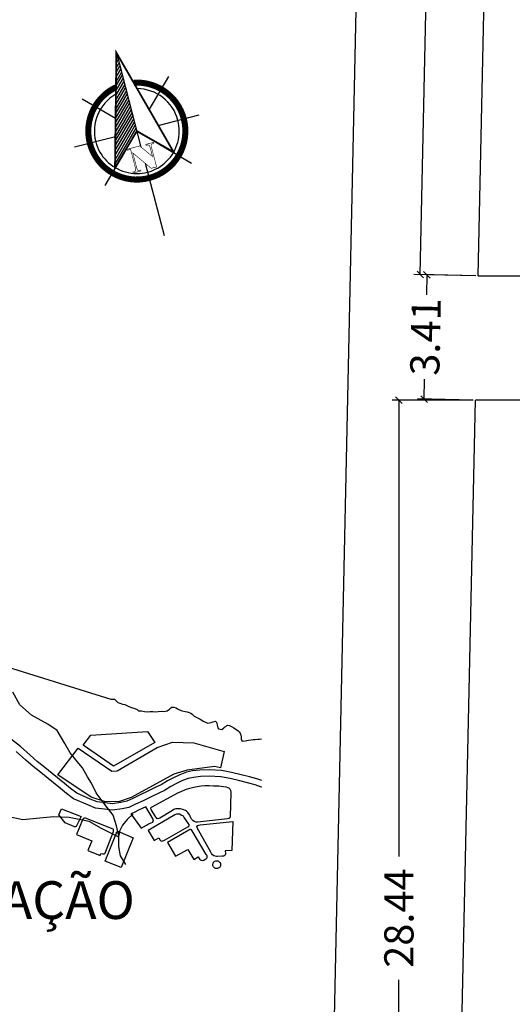
# Model space of a CAD drawing. Extents: x 281 to 1517, y 223 to 477.
# Drawn here: x 1157 to 1171, y 417 to 444 of the extents above; entities that cross this region are included whole.
import ezdxf

# ---------------------------------------------------------------- set-up
doc = ezdxf.new("R2010")
doc.units = 0
doc.header["$MEASUREMENT"] = 0
doc.layers.get('0').update_dxf_attribs({"linetype": 'CONTINUOUS'})
doc.layers.get('Defpoints').update_dxf_attribs({"linetype": 'CONTINUOUS'})
doc.layers.add('0CORTES', color=3, linetype='CONTINUOUS', lineweight=25)
for name, color, linetype in [('5', 7, 'CONTINUOUS'), ('MUB_HIDROGRAFIA', 140, 'CONTINUOUS'), ('MUB_QUADRA', 7, 'CONTINUOUS'), ('MUB_RODOVIA', 1, 'CONTINUOUS'), ('PONTO', 7, 'CONTINUOUS')]:
    doc.layers.add(name, color=color, linetype=linetype)
doc.styles.add('ITALICC', font='italicc')
doc.linetypes.add('FENCELINE2', pattern='A,0.25,-0.1,[132,ltypeshp.shx,S=0.1,R=0,X=-0.1,Y=0],-0.1,1', length=1.45)
doc.dimstyles.new('SÓCRATES', dxfattribs={"dimtxt": 0.23, "dimasz": 0.18, "dimexe": 0.18, "dimexo": 0.0625, "dimgap": 0.09, "dimtad": 0, "dimzin": 0, "dimdsep": 46, "dimtxsty": 'Standard', "dimblk": 'OBLIQUE', "dimcen": 0.09, "dimadec": 0, "dimazin": 0, "dimtfac": 1, "dimtofl": 0, "dimtmove": 0, "dimatfit": 3, "dimldrblk": 'OBLIQUE', "dimfxl": 1, "dimtolj": 1, "dimtzin": 0, "dimarcsym": 0})

# ---------------------------------------------------------------- blocks, each defined once
blk = doc.blocks.new('*X267')
at = {"color": 0}
for p, q in [((147.35, -409.49), (147.62, -409.23)), ((147.55, -408.76), (147.62, -408.7)), ((146.75, -411.68), (147.62, -410.82)), ((146.95, -410.95), (147.62, -410.29)), ((147.15, -410.22), (147.62, -409.76)), ((146.16, -413.87), (147.62, -412.41)), ((146.36, -413.14), (147.62, -411.88)), ((146.55, -412.41), (147.62, -411.35)), ((145.56, -416.06), (147.62, -414)), ((145.76, -415.33), (147.62, -413.47)), ((145.96, -414.6), (147.62, -412.94)), ((144.96, -418.25), (147.62, -415.59)), ((145.16, -417.52), (147.62, -415.06)), ((145.36, -416.79), (147.62, -414.53)), ((144.36, -420.44), (147.62, -417.18)), ((144.56, -419.71), (147.62, -416.65)), ((144.76, -418.98), (147.62, -416.12)), ((143.76, -422.63), (147.62, -418.77)), ((143.96, -421.9), (147.62, -418.24)), ((144.16, -421.17), (147.62, -417.71)), ((143.16, -424.82), (147.62, -420.36)), ((143.36, -424.09), (147.62, -419.83)), ((143.56, -423.36), (147.62, -419.3)), ((142.76, -426.28), (147.62, -421.42)), ((142.96, -425.55), (147.62, -420.89))]:
    blk.add_line(p, q, dxfattribs=at)
blk = doc.blocks.new('bpro_north4')
for p, q in [((0, 3.66), (0, 10.62)), ((-2.87, 2.87), (-7.37, 7.37)), ((2.87, 2.87), (7.37, 7.37)), ((-13.37, 0), (2.72, 0)), ((5.49, 0), (17.83, 0)), ((-2.87, -2.87), (-7.37, -7.37)), ((2.87, -2.87), (7.37, -7.37)), ((0, -3.66), (0, -10.62))]:
    blk.add_line(p, q)
at = {"const_width": 1}
for points in [[(0, -8, 1), (0, 8, 0.359415), (-7.86, 1.52, 1)], [(-7.86, -1.52, 0.359415), (0, -8, 1)]]:
    blk.add_lwpolyline(points, format="xyb", dxfattribs=at)
for points, const_width in [([(4.96, -5.01), (-13.37, 0), (4.9, 5), (0, 0), (4.96, -5.01)], 0.3), ([(5.93, -1.55), (6, -1.55), (6.07, -1.54), (6.13, -1.53), (6.17, -1.52), (6.22, -1.51), (6.26, -1.49), (6.28, -1.47), (6.3, -1.45), (6.32, -1.42), (6.33, -1.39), (6.35, -1.34), (6.36, -1.29), (6.37, -1.23), (6.38, -1.16), (6.38, -1.08), (6.38, -1), (6.54, -1), (6.54, -2.34), (6.38, -2.34), (6.38, -2.3), (6.38, -2.23), (6.38, -2.16), (6.37, -2.09), (6.36, -2.04), (6.35, -1.99), (6.33, -1.95), (6.32, -1.91), (6.3, -1.88), (6.28, -1.86), (6.26, -1.83), (6.22, -1.81), (6.18, -1.8), (6.13, -1.78), (6.07, -1.77), (6.01, -1.76), (5.95, -1.76), (2.66, -1.76), (2.66, -2.34), (2.5, -2.34), (2.5, -0.16), (4.71, 1.44), (3.14, 1.44), (3.07, 1.44), (3, 1.43), (2.94, 1.42), (2.89, 1.41), (2.85, 1.4), (2.81, 1.38), (2.78, 1.36), (2.76, 1.34), (2.74, 1.31), (2.72, 1.27), (2.7, 1.22), (2.69, 1.17), (2.68, 1.11), (2.67, 1.04), (2.66, 0.97), (2.66, 0.89), (2.66, 0.87), (2.5, 0.87), (2.5, 2.21), (2.66, 2.21), (2.66, 2.17), (2.66, 2.09), (2.67, 2.03), (2.68, 1.97), (2.69, 1.91), (2.7, 1.86), (2.71, 1.82), (2.73, 1.78), (2.75, 1.76), (2.77, 1.74), (2.8, 1.72), (2.85, 1.7), (2.89, 1.68), (2.94, 1.67), (3, 1.66), (3.07, 1.66), (3.14, 1.66), (6.54, 1.66), (6.54, 0.75), (3.33, -1.55), (5.93, -1.55), (5.93, -1.55)], 0.1)]:
    blk.add_lwpolyline(points, dxfattribs=dict(const_width=const_width))
for start, end in [(90, 164.973), (270, 90), (195.027, 270)]:
    blk.add_arc((0, 0), 7, start, end)
at = {"rotation": 90}
blk.add_blockref('*X267', (-421.89, -147.62), dxfattribs=at)
blk = doc.blocks.new('MALHA DE MINEIROS')
at = {"layer": 'MUB_HIDROGRAFIA', "color": 4}
for p, q in [((10.976, -8.354), (17.104, -10.258)), ((12.668, -10.534), (12.327, -9.909)), ((13.232, -11.035), (12.668, -10.534)), ((17.104, -10.258), (17.154, -10.258)), ((17.154, -10.258), (17.218, -10.259)), ((17.218, -10.259), (17.282, -10.261)), ((17.282, -10.261), (17.337, -10.312)), ((17.337, -10.312), (17.386, -10.36)), ((17.386, -10.36), (17.457, -10.412)), ((17.457, -10.412), (17.504, -10.436)), ((17.504, -10.436), (17.597, -10.47)), ((17.597, -10.47), (17.684, -10.5)), ((17.684, -10.5), (17.792, -10.525)), ((17.792, -10.525), (17.884, -10.567)), ((17.884, -10.567), (17.995, -10.612)), ((14.037, -11.482), (13.232, -11.035)), ((17.995, -10.612), (18.125, -10.66)), ((18.125, -10.66), (18.281, -10.717)), ((18.281, -10.717), (18.39, -10.766)), ((18.39, -10.766), (18.458, -10.819)), ((18.458, -10.819), (18.606, -10.825)), ((18.606, -10.825), (18.757, -10.859)), ((18.757, -10.859), (18.898, -10.876)), ((18.898, -10.876), (19.023, -10.856)), ((19.023, -10.856), (19.167, -10.853)), ((19.167, -10.853), (19.301, -10.873)), ((19.301, -10.873), (19.423, -10.866)), ((19.423, -10.866), (19.583, -10.848)), ((19.583, -10.848), (19.69, -10.855)), ((19.69, -10.855), (19.854, -10.82)), ((19.854, -10.82), (19.975, -10.742)), ((19.975, -10.742), (20.04, -10.679)), ((20.04, -10.679), (20.095, -10.651)), ((20.095, -10.651), (20.187, -10.645)), ((20.187, -10.645), (20.291, -10.676)), ((20.291, -10.676), (20.358, -10.737)), ((20.358, -10.737), (20.468, -10.783)), ((20.468, -10.783), (20.597, -10.819)), ((20.597, -10.819), (20.737, -10.855)), ((20.737, -10.855), (20.839, -10.883)), ((20.839, -10.883), (20.927, -10.913)), ((20.927, -10.913), (21.022, -10.94)), ((21.022, -10.94), (21.083, -10.987)), ((21.083, -10.987), (21.132, -11.041)), ((21.132, -11.041), (21.183, -11.094)), ((14.485, -11.795), (14.037, -11.482)), ((21.183, -11.094), (21.308, -11.158)), ((21.308, -11.158), (21.408, -11.206)), ((21.408, -11.206), (21.472, -11.242)), ((21.472, -11.242), (21.55, -11.279)), ((21.55, -11.279), (21.615, -11.324)), ((21.615, -11.324), (21.729, -11.389)), ((21.729, -11.389), (21.846, -11.429)), ((21.846, -11.429), (22.01, -11.397)), ((22.01, -11.397), (22.089, -11.369)), ((22.089, -11.369), (22.219, -11.339)), ((22.219, -11.339), (22.255, -11.366)), ((22.255, -11.366), (22.285, -11.425)), ((22.285, -11.425), (22.305, -11.521)), ((22.305, -11.521), (22.325, -11.653)), ((22.768, -11.552), (22.823, -11.533)), ((22.823, -11.533), (22.902, -11.537)), ((22.902, -11.537), (22.994, -11.589)), ((14.86, -12.428), (14.485, -11.795)), ((22.325, -11.653), (22.366, -11.706)), ((22.366, -11.706), (22.523, -11.746)), ((22.523, -11.746), (22.627, -11.664)), ((22.627, -11.664), (22.676, -11.61)), ((22.676, -11.61), (22.724, -11.599)), ((22.724, -11.599), (22.768, -11.552)), ((22.994, -11.589), (23.115, -11.658)), ((23.115, -11.658), (23.222, -11.74)), ((23.222, -11.74), (23.303, -11.788)), ((23.303, -11.788), (23.39, -11.847)), ((23.39, -11.847), (23.43, -11.932)), ((23.43, -11.932), (23.463, -12.007)), ((23.463, -12.007), (23.472, -12.112)), ((15.126, -12.874), (14.86, -12.428)), ((23.472, -12.112), (23.479, -12.224)), ((23.479, -12.224), (23.523, -12.304)), ((23.523, -12.304), (23.674, -12.288)), ((23.674, -12.288), (23.825, -12.264)), ((23.825, -12.264), (23.954, -12.25)), ((23.954, -12.25), (24.06, -12.228)), ((24.06, -12.228), (24.163, -12.221)), ((24.287, -12.209), (24.365, -12.204)), ((24.365, -12.204), (24.458, -12.188)), ((15.47, -13.304), (15.126, -12.874)), ((15.721, -13.613), (15.47, -13.304)), ((15.971, -14.058), (15.721, -13.613)), ((16.171, -14.367), (15.971, -14.058)), ((16.394, -14.837), (16.171, -14.367)), ((16.821, -15.412), (16.394, -14.837)), ((17.223, -15.919), (16.821, -15.412)), ((18.192, -15.866), (17.912, -16.135)), ((12.818, -16.155), (12.043, -15.989)), ((14.316, -16.003), (12.818, -16.155)), ((15.068, -16.042), (14.316, -16.003)), ((16.047, -16.237), (15.068, -16.042)), ((16.657, -16.579), (16.047, -16.237)), ((17.385, -16.456), (17.223, -15.919)), ((17.912, -16.135), (17.677, -16.41)), ((17.506, -16.995), (16.657, -16.579)), ((17.506, -16.958), (17.385, -16.456)), ((17.677, -16.41), (17.535, -16.713)), ((17.506, -17.466), (17.506, -16.958)), ((17.585, -17.917), (17.506, -17.466)), ((17.834, -18.337), (17.585, -17.917))]:
    blk.add_line(p, q, dxfattribs=at)
at = {"layer": 'MUB_HIDROGRAFIA', "color": 140}
for p, q in [((24.163, -12.221), (24.287, -12.209)), ((17.535, -16.713), (17.496, -16.917))]:
    blk.add_line(p, q, dxfattribs=at)
at = {"layer": 'MUB_QUADRA'}
for p, q in [((15.756, -12.51), (16.129, -12.011)), ((16.129, -12.011), (18.9, -11.842)), ((18.9, -11.842), (19.255, -12.381)), ((17.233, -13.533), (15.756, -12.51)), ((19.255, -12.381), (17.233, -13.533)), ((19.37, -12.623), (20.116, -12.358)), ((20.116, -12.358), (21.156, -12.392)), ((21.156, -12.392), (22.644, -12.819)), ((15.521, -12.649), (17.154, -13.779)), ((17.419, -13.753), (19.37, -12.623)), ((22.644, -12.819), (22.455, -13.62)), ((17.154, -13.779), (17.419, -13.753)), ((20.189, -13.92), (18.109, -15.069)), ((20.843, -13.732), (20.189, -13.92)), ((22.177, -13.55), (20.843, -13.732)), ((22.455, -13.62), (22.177, -13.55)), ((19.097, -15.536), (20.413, -14.818)), ((20.413, -14.818), (20.539, -14.764)), ((20.539, -14.764), (20.759, -14.675)), ((20.759, -14.675), (20.972, -14.607)), ((20.972, -14.607), (21.159, -14.557)), ((21.159, -14.557), (21.318, -14.532)), ((21.318, -14.532), (21.516, -14.493)), ((21.516, -14.493), (21.704, -14.47)), ((21.704, -14.47), (21.904, -14.474)), ((21.904, -14.474), (22.115, -14.485)), ((22.115, -14.485), (22.389, -14.494)), ((22.389, -14.494), (22.604, -14.531)), ((22.604, -14.531), (22.733, -14.546)), ((22.733, -14.546), (22.821, -14.571)), ((22.821, -14.571), (22.886, -14.604)), ((22.886, -14.604), (22.922, -14.644)), ((22.922, -14.644), (22.951, -14.697)), ((22.96, -14.812), (22.937, -16.003)), ((22.951, -14.697), (22.96, -14.812)), ((16.848, -15.278), (16.156, -15.046)), ((17.538, -15.257), (16.848, -15.278)), ((18.109, -15.069), (17.538, -15.257)), ((14.568, -15.908), (14.699, -15.617)), ((14.699, -15.617), (15.653, -15.994)), ((18.24, -15.789), (18.091, -15.857)), ((18.091, -15.857), (18.597, -16.562)), ((18.457, -15.689), (18.24, -15.789)), ((18.821, -15.516), (18.457, -15.689)), ((19.194, -16.16), (18.821, -15.516)), ((19.065, -15.578), (19.07, -15.547)), ((19.069, -15.624), (19.065, -15.578)), ((19.077, -15.644), (19.069, -15.624)), ((19.07, -15.547), (19.086, -15.54)), ((19.311, -16.024), (19.077, -15.644)), ((19.086, -15.54), (19.097, -15.536)), ((20.114, -15.702), (19.494, -16.073)), ((20.184, -15.651), (20.114, -15.702)), ((20.275, -15.622), (20.184, -15.651)), ((20.382, -15.611), (20.275, -15.622)), ((20.405, -15.876), (20.313, -15.883)), ((20.51, -15.61), (20.382, -15.611)), ((20.469, -15.884), (20.405, -15.876)), ((20.631, -15.643), (20.51, -15.61)), ((20.747, -15.7), (20.631, -15.643)), ((20.81, -15.733), (20.747, -15.7)), ((20.864, -15.801), (20.81, -15.733)), ((20.948, -15.909), (20.864, -15.801)), ((14.882, -16.298), (14.568, -15.908)), ((15.298, -16.474), (14.882, -16.298)), ((15.653, -15.994), (15.438, -16.453)), ((15.728, -16.156), (15.439, -16.876)), ((15.75, -16.107), (15.728, -16.156)), ((15.783, -16.07), (15.75, -16.107)), ((15.798, -16.066), (15.783, -16.07)), ((15.868, -16.078), (15.798, -16.066)), ((17.149, -16.579), (15.868, -16.078)), ((18.85, -16.41), (18.955, -16.353)), ((20.156, -15.958), (18.931, -16.673)), ((18.955, -16.353), (19.073, -16.306)), ((19.073, -16.306), (19.16, -16.27)), ((19.16, -16.27), (19.194, -16.16)), ((19.335, -16.063), (19.311, -16.024)), ((19.375, -16.102), (19.335, -16.063)), ((19.453, -16.094), (19.375, -16.102)), ((19.494, -16.073), (19.453, -16.094)), ((20.233, -15.917), (20.156, -15.958)), ((20.313, -15.883), (20.233, -15.917)), ((20.544, -15.926), (20.469, -15.884)), ((20.657, -15.979), (20.544, -15.926)), ((20.692, -16.034), (20.657, -15.979)), ((20.887, -16.313), (20.692, -16.034)), ((20.926, -16.381), (20.887, -16.313)), ((20.984, -15.972), (20.948, -15.909)), ((21.015, -16.055), (20.984, -15.972)), ((21.046, -16.127), (21.015, -16.055)), ((21.114, -16.194), (21.046, -16.127)), ((21.184, -16.243), (21.114, -16.194)), ((21.264, -16.266), (21.184, -16.243)), ((21.339, -16.266), (21.264, -16.266)), ((22.803, -16.114), (21.339, -16.266)), ((21.472, -16.406), (23.071, -16.235)), ((22.873, -16.095), (22.803, -16.114)), ((22.915, -16.054), (22.873, -16.095)), ((22.937, -16.003), (22.915, -16.054)), ((23.071, -16.235), (23.024, -17.657)), ((15.332, -16.49), (15.298, -16.474)), ((15.371, -16.491), (15.332, -16.49)), ((15.411, -16.474), (15.371, -16.491)), ((15.438, -16.453), (15.411, -16.474)), ((16.828, -18.17), (17.378, -16.792)), ((16.852, -17.743), (17.233, -16.73)), ((17.175, -16.591), (17.149, -16.579)), ((17.22, -16.619), (17.175, -16.591)), ((17.233, -16.63), (17.22, -16.619)), ((17.238, -16.654), (17.233, -16.63)), ((17.233, -16.73), (17.238, -16.678)), ((17.238, -16.678), (17.238, -16.654)), ((17.378, -16.792), (17.385, -16.762)), ((17.385, -16.762), (17.411, -16.745)), ((17.411, -16.745), (17.446, -16.731)), ((17.446, -16.731), (17.493, -16.726)), ((17.493, -16.726), (17.529, -16.741)), ((17.529, -16.741), (17.569, -16.764)), ((17.569, -16.764), (18.199, -17.035)), ((18.597, -16.562), (18.85, -16.41)), ((18.931, -16.673), (19.225, -17.166)), ((19.735, -17.155), (20.875, -16.492)), ((20.914, -16.661), (19.879, -17.261)), ((20.875, -16.492), (20.919, -16.466)), ((20.949, -16.629), (20.914, -16.661)), ((20.919, -16.466), (20.929, -16.44)), ((20.934, -16.413), (20.926, -16.381)), ((20.929, -16.44), (20.934, -16.413)), ((21.005, -16.623), (20.949, -16.629)), ((21.053, -16.639), (21.005, -16.623)), ((21.086, -16.7), (21.053, -16.639)), ((21.759, -17.843), (21.086, -16.7)), ((21.313, -16.462), (21.321, -16.439)), ((21.319, -16.519), (21.313, -16.462)), ((21.331, -16.545), (21.319, -16.519)), ((21.321, -16.439), (21.36, -16.424)), ((21.996, -17.739), (21.331, -16.545)), ((21.36, -16.424), (21.402, -16.416)), ((21.402, -16.416), (21.472, -16.406)), ((15.439, -16.876), (16.189, -17.175)), ((16.189, -17.175), (15.986, -17.661)), ((18.199, -17.035), (17.61, -18.479)), ((19.225, -17.166), (19.455, -17.041)), ((19.455, -17.041), (19.521, -17.151)), ((19.521, -17.151), (19.534, -17.162)), ((19.534, -17.162), (19.553, -17.176)), ((19.553, -17.176), (19.59, -17.192)), ((19.59, -17.192), (19.635, -17.189)), ((19.635, -17.189), (19.702, -17.17)), ((19.702, -17.17), (19.735, -17.155)), ((19.879, -17.261), (20.266, -17.938)), ((15.986, -17.661), (16.58, -17.898)), ((16.58, -17.898), (16.617, -17.796)), ((16.617, -17.796), (16.703, -17.819)), ((16.802, -17.814), (16.82, -17.797)), ((16.82, -17.797), (16.831, -17.777)), ((16.831, -17.777), (16.852, -17.743)), ((20.266, -17.938), (20.868, -17.602)), ((20.868, -17.602), (21.156, -18.086)), ((22.025, -17.802), (21.996, -17.739)), ((22.065, -17.86), (22.025, -17.802)), ((23.024, -17.657), (22.695, -17.676)), ((22.695, -17.676), (22.704, -17.793)), ((22.704, -17.793), (22.704, -17.843)), ((16.703, -17.819), (16.73, -17.824)), ((16.73, -17.824), (16.773, -17.824)), ((16.773, -17.824), (16.802, -17.814)), ((17.61, -18.479), (16.828, -18.17)), ((21.156, -18.086), (21.375, -17.958)), ((21.375, -17.958), (21.451, -18.099)), ((21.451, -18.099), (21.475, -18.115)), ((21.475, -18.115), (21.513, -18.133)), ((21.513, -18.133), (21.586, -18.144)), ((21.586, -18.144), (21.642, -18.12)), ((21.642, -18.12), (21.721, -18.084)), ((21.721, -18.084), (21.767, -18.056)), ((21.788, -17.881), (21.759, -17.843)), ((21.767, -18.056), (21.794, -18.031)), ((21.814, -17.936), (21.788, -17.881)), ((21.794, -18.031), (21.814, -17.99)), ((21.814, -17.99), (21.814, -17.936)), ((22.144, -17.915), (22.065, -17.86)), ((22.262, -17.944), (22.144, -17.915)), ((22.316, -17.941), (22.262, -17.944)), ((22.551, -17.925), (22.316, -17.941)), ((22.608, -17.923), (22.551, -17.925)), ((22.65, -17.909), (22.608, -17.923)), ((22.681, -17.885), (22.65, -17.909)), ((22.704, -17.843), (22.681, -17.885))]:
    blk.add_line(p, q, dxfattribs=at)
at = {"layer": 'MUB_QUADRA', "color": 0}
for p, q in [((14.521, -13.956), (15.521, -12.649)), ((16.156, -15.046), (14.521, -13.956))]:
    blk.add_line(p, q, dxfattribs=at)
at = {"layer": 'MUB_QUADRA', "linetype": 'Continuous'}
for p, q in [((22.09, -18.321), (22.099, -18.284)), ((22.099, -18.284), (22.113, -18.253)), ((22.113, -18.253), (22.13, -18.229)), ((22.13, -18.229), (22.16, -18.199)), ((22.16, -18.199), (22.189, -18.179)), ((22.189, -18.179), (22.232, -18.162)), ((22.232, -18.162), (22.265, -18.159)), ((22.265, -18.159), (22.287, -18.159)), ((22.287, -18.159), (22.328, -18.163)), ((22.328, -18.163), (22.358, -18.175)), ((22.358, -18.175), (22.385, -18.192)), ((22.385, -18.192), (22.417, -18.217)), ((22.417, -18.217), (22.44, -18.247)), ((22.44, -18.247), (22.456, -18.282)), ((22.456, -18.282), (22.466, -18.322)), ((22.087, -18.353), (22.09, -18.321)), ((22.091, -18.389), (22.087, -18.353)), ((22.101, -18.418), (22.091, -18.389)), ((22.116, -18.446), (22.101, -18.418)), ((22.14, -18.476), (22.116, -18.446)), ((22.164, -18.5), (22.14, -18.476)), ((22.188, -18.516), (22.164, -18.5)), ((22.222, -18.528), (22.188, -18.516)), ((22.249, -18.536), (22.222, -18.528)), ((22.281, -18.538), (22.249, -18.536)), ((22.314, -18.535), (22.281, -18.538)), ((22.347, -18.525), (22.314, -18.535)), ((22.383, -18.505), (22.347, -18.525)), ((22.414, -18.481), (22.383, -18.505)), ((22.439, -18.449), (22.414, -18.481)), ((22.459, -18.408), (22.439, -18.449)), ((22.467, -18.368), (22.459, -18.408)), ((22.466, -18.322), (22.467, -18.368))]:
    blk.add_line(p, q, dxfattribs=at)
at = {"layer": 'MUB_RODOVIA', "color": 0}
for p, q in [((12.69, -12.577), (12.252, -12.225)), ((12.963, -13.232), (12.489, -12.817)), ((13.171, -12.997), (12.69, -12.577)), ((13.312, -13.542), (12.963, -13.232)), ((13.513, -13.302), (13.171, -12.997)), ((13.807, -13.531), (13.513, -13.302)), ((13.611, -13.776), (13.312, -13.542)), ((14.309, -14.344), (13.611, -13.776)), ((14.506, -14.101), (13.807, -13.531)), ((20.481, -13.948), (20.173, -14.098)), ((20.8, -13.832), (20.481, -13.948)), ((21.093, -13.768), (20.8, -13.832)), ((21.462, -13.721), (21.093, -13.768)), ((21.908, -13.712), (21.462, -13.721)), ((22.517, -13.749), (21.908, -13.712)), ((22.993, -13.835), (22.517, -13.749)), ((23.478, -13.948), (22.993, -13.835)), ((23.871, -14.051), (23.478, -13.948)), ((14.65, -14.619), (14.309, -14.344)), ((14.849, -14.378), (14.506, -14.101)), ((15.138, -14.621), (14.849, -14.378)), ((19.88, -14.246), (19.57, -14.44)), ((20.173, -14.098), (19.88, -14.246)), ((20.312, -14.379), (20.034, -14.519)), ((20.603, -14.237), (20.312, -14.379)), ((20.887, -14.133), (20.603, -14.237)), ((21.146, -14.078), (20.887, -14.133)), ((21.485, -14.034), (21.146, -14.078)), ((21.902, -14.026), (21.485, -14.034)), ((22.479, -14.06), (21.902, -14.026)), ((22.929, -14.142), (22.479, -14.06)), ((23.403, -14.252), (22.929, -14.142)), ((23.789, -14.353), (23.403, -14.252)), ((24.148, -14.452), (23.789, -14.353)), ((24.236, -14.151), (23.871, -14.051)), ((24.484, -14.228), (24.236, -14.151)), ((14.942, -14.866), (14.65, -14.619)), ((15.281, -15.125), (14.942, -14.866)), ((15.441, -14.853), (15.138, -14.621)), ((16.104, -15.141), (15.441, -14.853)), ((18.916, -14.759), (18.544, -14.939)), ((19.34, -14.55), (18.916, -14.759)), ((19.477, -14.832), (19.053, -15.04)), ((19.57, -14.44), (19.34, -14.55)), ((19.722, -14.715), (19.477, -14.832)), ((20.034, -14.519), (19.722, -14.715)), ((24.424, -14.538), (24.148, -14.452)), ((24.484, -14.557), (24.424, -14.538)), ((15.984, -15.43), (15.281, -15.125)), ((16.437, -15.273), (16.104, -15.141)), ((16.839, -15.329), (16.437, -15.273)), ((17.186, -15.365), (16.839, -15.329)), ((17.603, -15.303), (17.186, -15.365)), ((17.892, -15.245), (17.603, -15.303)), ((18.186, -15.109), (17.892, -15.245)), ((18.318, -15.393), (17.989, -15.545)), ((18.544, -14.939), (18.186, -15.109)), ((18.68, -15.222), (18.318, -15.393)), ((19.053, -15.04), (18.68, -15.222)), ((16.356, -15.578), (15.984, -15.43)), ((16.801, -15.64), (16.356, -15.578)), ((17.193, -15.681), (16.801, -15.64)), ((17.657, -15.611), (17.193, -15.681)), ((17.989, -15.545), (17.657, -15.611))]:
    blk.add_line(p, q, dxfattribs=at)
at = {"xscale": 0.2962962962963108, "yscale": 0.2962962962963108, "zscale": 0.2962962962963108, "rotation": 284.6055469681386}
blk.add_blockref('bpro_north4', (18.378, 17.512), dxfattribs=at)
blk = doc.blocks.new('_Oblique')
at = {"color": 0, "linetype": 'ByBlock', "lineweight": -2}
blk.add_line((-0.5, -0.5), (0.5, 0.5), dxfattribs=at)
blk = doc.blocks.new('*D428')
at = {"layer": '0CORTES', "color": 0, "lineweight": -2, "ltscale": 0.1, "transparency": 16777216}
for p, q in [((1168.415, 457.493), (1168.232, 448.929)), ((1169.939, 457.46), (1168.235, 457.497)), ((1167.978, 437.119), (1168.162, 445.683)), ((1169.502, 437.087), (1167.798, 437.123))]:
    blk.add_line(p, q, dxfattribs=at)
at = {"layer": 'Defpoints', "color": 0, "ltscale": 0.1, "transparency": 16777216}
for p in [(1168.415, 457.493), (1170.002, 457.459), (1169.565, 437.085)]:
    blk.add_point(p, dxfattribs=at)
at = {"layer": '0CORTES', "color": 0, "lineweight": -2, "ltscale": 0.1, "transparency": 16777216, "xscale": 0.18, "yscale": 0.18, "zscale": 0.18}
for p, rotation in [((1168.415, 457.493), 88.77005791262668), ((1167.978, 437.119), 268.7700579126267)]:
    blk.add_blockref('_Oblique', p, dxfattribs=dict(at, rotation=rotation))
at = {"layer": '0CORTES', "color": 0, "ltscale": 0.1, "transparency": 16777216, "insert": (1168.197, 447.306), "char_height": 0.8, "attachment_point": 5, "rotation": 88.7701}
blk.add_mtext('\\A1;20.38', dxfattribs=at)
blk = doc.blocks.new('*D431')
at = {"layer": '0CORTES', "color": 0, "lineweight": -2, "ltscale": 0.1, "transparency": 16777216}
for p, q in [((1169.502, 437.087), (1167.978, 437.119)), ((1168.158, 437.116), (1168.146, 436.565)), ((1168.085, 433.702), (1168.096, 434.252)), ((1169.429, 433.673), (1167.905, 433.706))]:
    blk.add_line(p, q, dxfattribs=at)
at = {"layer": 'Defpoints', "color": 0, "ltscale": 0.1, "transparency": 16777216}
for p in [(1169.565, 437.085), (1168.085, 433.702), (1169.491, 433.672)]:
    blk.add_point(p, dxfattribs=at)
at = {"layer": '0CORTES', "color": 0, "lineweight": -2, "ltscale": 0.1, "transparency": 16777216, "xscale": 0.18, "yscale": 0.18, "zscale": 0.18}
for p, rotation in [((1168.158, 437.116), 88.77005791263096), ((1168.085, 433.702), 268.770057912631)]:
    blk.add_blockref('_Oblique', p, dxfattribs=dict(at, rotation=rotation))
at = {"layer": '0CORTES', "color": 0, "ltscale": 0.1, "transparency": 16777216, "insert": (1168.121, 435.409), "char_height": 0.8, "attachment_point": 5, "rotation": 88.7701}
blk.add_mtext('\\A1;3.41', dxfattribs=at)
blk = doc.blocks.new('*D458')
at = {"layer": '0CORTES', "color": 0, "lineweight": -2, "ltscale": 0.1, "transparency": 16777216}
for p, q in [((1169.429, 433.672), (1167.212, 433.672)), ((1167.392, 433.672), (1167.392, 421.143)), ((1167.392, 405.234), (1167.392, 417.763)), ((1168.818, 405.234), (1167.212, 405.234))]:
    blk.add_line(p, q, dxfattribs=at)
at = {"layer": 'Defpoints', "color": 0, "ltscale": 0.1, "transparency": 16777216}
for p in [(1167.392, 433.672), (1169.491, 433.672), (1168.881, 405.234)]:
    blk.add_point(p, dxfattribs=at)
at = {"layer": '0CORTES', "color": 0, "lineweight": -2, "ltscale": 0.1, "transparency": 16777216, "xscale": 0.18, "yscale": 0.18, "zscale": 0.18}
for p, rotation in [((1167.392, 433.672), 90), ((1167.392, 405.234), 270)]:
    blk.add_blockref('_Oblique', p, dxfattribs=dict(at, rotation=rotation))
at = {"layer": '0CORTES', "color": 0, "ltscale": 0.1, "transparency": 16777216, "insert": (1167.392, 419.453), "char_height": 0.8, "attachment_point": 5, "rotation": 90}
blk.add_mtext('\\A1;28.44', dxfattribs=at)

msp = doc.modelspace()

# ---------------------------------------------------------------- linework, layer by layer
at = {"color": 0}
for p, q in [((1169.565, 437.085), (1172.867, 437.085)), ((1172.867, 433.672), (1169.491, 433.672))]:
    msp.add_line(p, q, dxfattribs=at)
msp.add_lwpolyline([(1162.64, 277.618), (1166.504, 457.571)], dxfattribs=at)
at = {"layer": 'PONTO', "color": 6, "linetype": 'FENCELINE2'}
for p, q in [((1169.565, 437.085), (1170.002, 457.459)), ((1168.881, 405.234), (1169.491, 433.672))]:
    msp.add_line(p, q, dxfattribs=at)
at = {"layer": 'PONTO'}
msp.add_line((1169.565, 437.085), (1169.884, 451.958), dxfattribs=at)

# ---------------------------------------------------------------- block references
at = {"linetype": 'Continuous', "xscale": 0.5615999999999804, "yscale": 0.5615999999999804, "zscale": 0.5615999999999804}
msp.add_blockref('MALHA DE MINEIROS', (1149.885, 431.224), dxfattribs=at)

# ---------------------------------------------------------------- texts
at = {"layer": '5', "linetype": 'Continuous', "ltscale": 0.1, "insert": (1153.355, 420.466), "char_height": 1.0368, "width": 19.872, "attachment_point": 1, "style": 'ITALICC'}
msp.add_mtext('SITUAÇÃO', dxfattribs=at)

# ---------------------------------------------------------------- dimensions: what is measured, and where the dimension line sits
at = {"layer": '0CORTES', "ltscale": 0.1}
for p2, distance, picture, middle in [((1170.002, 457.459), 1.587, '*D428', (1168.197, 447.306)), ((1169.491, 433.672), -1.407, '*D431', (1168.121, 435.409))]:
    dim = msp.add_aligned_dim(p1=(1169.565, 437.085), p2=p2, distance=distance, dimstyle='SÓCRATES', override={"dimtxt": 0.8}, dxfattribs=at)
    dim.commit()
    dim.dimension.update_dxf_attribs({"geometry": picture, "text_midpoint": middle})
dim = msp.add_linear_dim(base=(1167.392, 433.672), p1=(1168.881, 405.234), p2=(1169.491, 433.672), angle=90, dimstyle='SÓCRATES', override={"dimtxt": 0.8}, dxfattribs=at)
dim.commit()
dim.dimension.update_dxf_attribs({"geometry": '*D458', "text_midpoint": (1167.392, 419.453)})

doc.saveas('drawing.dxf')
